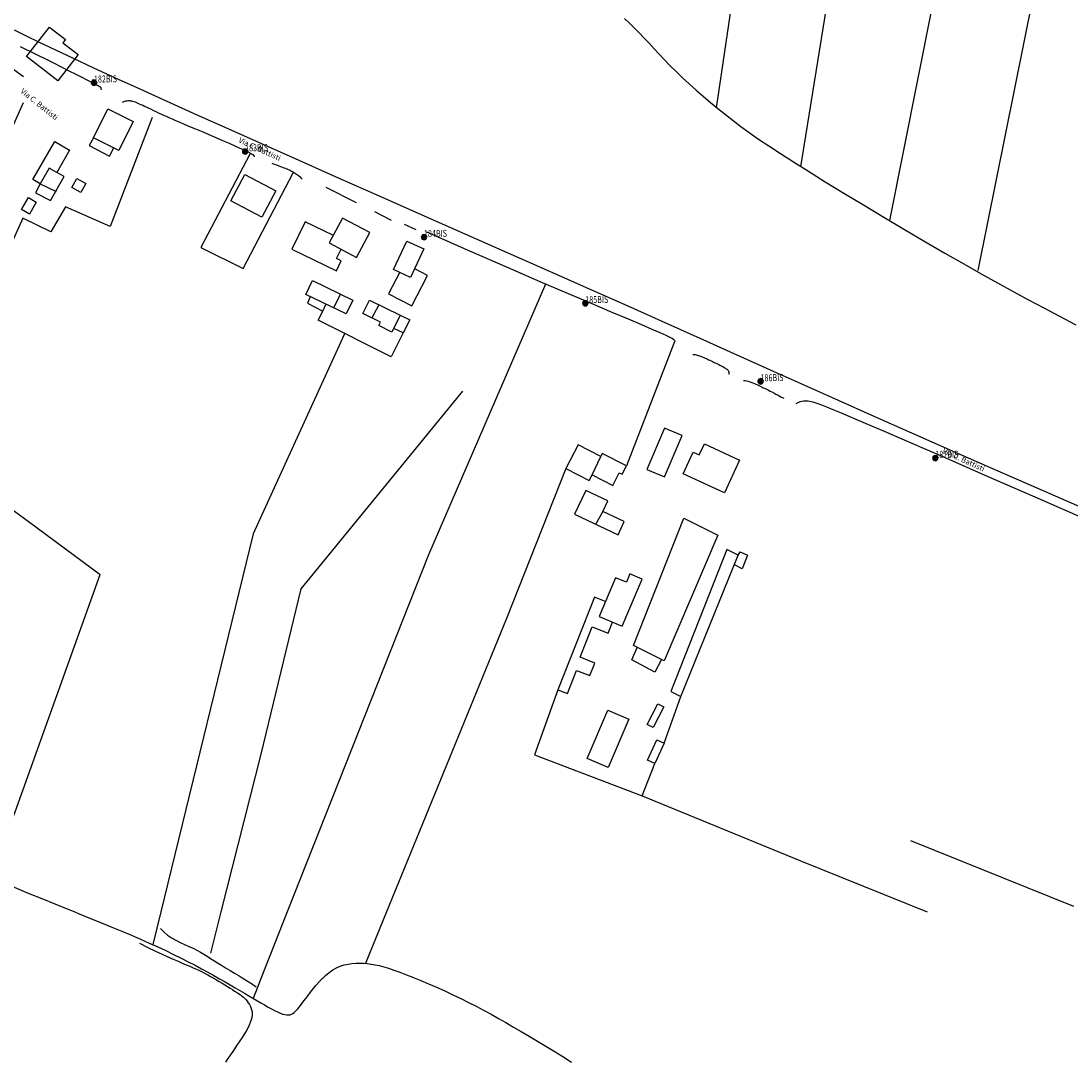
# Model space of a CAD drawing. Extents: x 1527543 to 1531172, y 5054113 to 5057004.
# Drawn here: x 1529767 to 1530155, y 5054924 to 5055307 of the extents above; entities that cross this region are included whole.
import ezdxf

# ---------------------------------------------------------------- set-up
doc = ezdxf.new("R2010")
doc.units = 0
doc.header["$LTSCALE"] = 0.1
doc.layers.get('0').update_dxf_attribs({"color": 253, "linetype": 'CONTINUOUS'})
for name, color, linetype in [('Edifici', 253, 'CONTINUOUS'), ('Fiumi', 5, 'CONTINUOUS'), ('ILLUMINAZIONE PUBBLICA', 1, 'CONTINUOUS'), ('Strade', 253, 'CONTINUOUS'), ('Toponomastica', 7, 'CONTINUOUS')]:
    doc.layers.add(name, color=color, linetype=linetype)
doc.styles.get("Standard").update_dxf_attribs({"font": 'complex.shx'})

# ---------------------------------------------------------------- blocks, each defined once
blk = doc.blocks.new('symbolLayer0')
h = blk.add_hatch(color=1)
h.dxf.hatch_style = 1
h.paths.add_polyline_path([(-1, 0, 1), (1, 0, 1)])
at = {"color": 18, "linetype": 'Continuous'}
blk.add_lwpolyline([(-1, 0, 1), (1, 0, 1)], format="xyb", close=True, dxfattribs=at)

msp = doc.modelspace()

# ---------------------------------------------------------------- linework, layer by layer
at = {"color": 7}
for p, q in [((1530033.81, 5055342.53), (1530023.77, 5055275.42)), ((1530120.52, 5055215.28), (1530145.84, 5055341.08)), ((1530055.11, 5055253.56), (1530068.27, 5055335.79)), ((1530103.36, 5055311.65), (1530087.77, 5055233.72)), ((1529767.9, 5055277.19), (1529758.65, 5055256.81)), ((1529815.52, 5055271.77), (1529800.1, 5055231.56)), ((1529851.61, 5055258.25), (1529833.48, 5055223.75)), ((1529849.11, 5055216.02), (1529867.65, 5055251.31)), ((1529783.54, 5055238.78), (1529778.14, 5055229.6)), ((1529800.1, 5055231.56), (1529783.54, 5055238.78)), ((1529767.77, 5055234.62), (1529730.29, 5055151.64)), ((1529778.14, 5055229.6), (1529767.77, 5055234.62)), ((1529833.48, 5055223.75), (1529849.11, 5055216.02)), ((1529960.82, 5055210.22), (1529917.59, 5055110.28)), ((1529876.89, 5055196.96), (1529878.6, 5055200.3)), ((1529903.81, 5055183.4), (1529876.89, 5055196.96)), ((1529886.6, 5055191.94), (1529852.8, 5055118.03)), ((1529908.21, 5055192.32), (1529903.81, 5055183.4)), ((1530008.52, 5055189.36), (1529990.69, 5055143.13)), ((1529870.59, 5055097.75), (1529930.21, 5055170.78)), ((1529968.34, 5055142.14), (1529946.38, 5055086.76)), ((1529852.8, 5055118.03), (1529818.73, 5054978.48)), ((1529917.59, 5055110.28), (1529865.46, 5054978.48)), ((1529756.11, 5054990.85), (1529796.35, 5055103.12)), ((1529855.77, 5055036.7), (1529870.59, 5055097.75)), ((1529946.38, 5055086.76), (1529902.12, 5054978.48)), ((1529965.39, 5055060.51), (1529956.75, 5055036.47)), ((1530004.61, 5055040.77), (1530010.79, 5055057.99)), ((1529841.03, 5054978.48), (1529855.77, 5055036.7)), ((1529956.75, 5055036.47), (1529996.47, 5055021.3)), ((1529996.47, 5055021.3), (1530001.19, 5055033.24)), ((1529996.47, 5055021.3), (1530054.65, 5054997.47)), ((1530095.57, 5055004.86), (1530155.79, 5054980.55)), ((1530054.65, 5054997.47), (1530101.7, 5054978.48)), ((1529818.73, 5054978.48), (1529815.77, 5054966.39)), ((1529837.17, 5054963.25), (1529841.03, 5054978.48)), ((1529865.46, 5054978.48), (1529855.84, 5054954.17)), ((1529902.12, 5054978.48), (1529894.22, 5054959.17)), ((1529855.84, 5054954.17), (1529852.82, 5054946.54))]:
    msp.add_line(p, q, dxfattribs=at)
for points in [[(1529989.93, 5055308.31), (1529991.82, 5055306.59), (1529993.65, 5055304.81), (1529995.45, 5055302.98), (1529997.23, 5055301.11), (1529999.03, 5055299.18), (1530000.86, 5055297.19), (1530002.76, 5055295.16), (1530004.74, 5055293.06), (1530006.84, 5055290.92), (1530009.07, 5055288.72), (1530011.42, 5055286.48), (1530013.88, 5055284.21), (1530016.43, 5055281.92), (1530019.05, 5055279.63), (1530021.74, 5055277.35), (1530024.47, 5055275.09), (1530027.23, 5055272.87), (1530030.03, 5055270.69), (1530032.93, 5055268.5), (1530036.04, 5055266.24), (1530039.44, 5055263.85), (1530043.23, 5055261.29), (1530047.5, 5055258.48), (1530052.34, 5055255.38), (1530057.85, 5055251.92), (1530064.08, 5055248.07), (1530070.91, 5055243.9), (1530078.17, 5055239.51), (1530085.69, 5055235.01), (1530093.32, 5055230.49), (1530100.89, 5055226.04), (1530108.24, 5055221.76), (1530115.19, 5055217.76), (1530121.65, 5055214.1), (1530127.69, 5055210.73), (1530133.46, 5055207.56), (1530139.1, 5055204.51), (1530144.74, 5055201.5), (1530150.54, 5055198.44), (1530156.63, 5055195.25)], [(1529749.5, 5055137.58), (1529770.24, 5055122.37), (1529796.35, 5055103.12)], [(1529685.54, 5055024.11), (1529697.46, 5055018.07), (1529708.11, 5055012.81), (1529717.63, 5055008.22), (1529726.16, 5055004.22), (1529733.85, 5055000.72), (1529740.84, 5054997.62), (1529747.28, 5054994.84), (1529753.31, 5054992.29), (1529759.06, 5054989.88), (1529764.56, 5054987.61), (1529769.81, 5054985.45), (1529774.83, 5054983.39), (1529779.64, 5054981.44), (1529784.23, 5054979.58), (1529786.94, 5054978.48)], [(1529786.94, 5054978.48), (1529788.62, 5054977.8), (1529792.82, 5054976.09), (1529796.83, 5054974.45), (1529800.68, 5054972.87), (1529804.36, 5054971.34), (1529807.89, 5054969.85), (1529811.27, 5054968.39), (1529814.5, 5054966.97), (1529817.61, 5054965.57), (1529820.59, 5054964.18), (1529823.46, 5054962.8), (1529826.21, 5054961.43), (1529828.85, 5054960.08), (1529831.38, 5054958.76), (1529833.8, 5054957.46), (1529836.12, 5054956.19), (1529838.33, 5054954.96), (1529839.74, 5054954.17)], [(1529878.67, 5054954.17), (1529879.61, 5054955.06), (1529880.91, 5054956.14), (1529882.25, 5054957.09), (1529883.62, 5054957.86), (1529885.02, 5054958.46), (1529886.44, 5054958.92), (1529887.87, 5054959.25), (1529889.31, 5054959.46), (1529890.74, 5054959.57), (1529892.18, 5054959.59), (1529893.6, 5054959.54), (1529895, 5054959.42), (1529896.42, 5054959.24), (1529897.89, 5054958.98), (1529899.43, 5054958.64), (1529901.08, 5054958.2), (1529902.87, 5054957.66), (1529904.84, 5054957), (1529907.01, 5054956.22), (1529909.41, 5054955.31), (1529912, 5054954.28), (1529912.27, 5054954.17)], [(1529839.74, 5054954.17), (1529840.44, 5054953.77), (1529842.45, 5054952.63), (1529844.36, 5054951.53), (1529846.19, 5054950.48), (1529847.94, 5054949.46), (1529849.61, 5054948.49), (1529851.21, 5054947.55), (1529852.75, 5054946.64), (1529854.24, 5054945.76), (1529855.67, 5054944.92), (1529857.05, 5054944.12), (1529858.37, 5054943.37), (1529859.61, 5054942.68), (1529860.78, 5054942.07), (1529861.87, 5054941.53), (1529862.87, 5054941.1), (1529863.77, 5054940.77), (1529864.57, 5054940.55), (1529865.27, 5054940.44), (1529865.9, 5054940.44), (1529866.47, 5054940.53), (1529866.99, 5054940.71), (1529867.47, 5054940.97), (1529867.93, 5054941.3), (1529868.38, 5054941.7), (1529868.84, 5054942.17), (1529869.31, 5054942.69), (1529869.81, 5054943.3), (1529870.35, 5054943.98), (1529870.93, 5054944.74), (1529871.58, 5054945.6), (1529872.3, 5054946.56), (1529873.1, 5054947.63), (1529874, 5054948.8), (1529874.98, 5054950.04), (1529876.04, 5054951.33), (1529877.17, 5054952.62), (1529878.36, 5054953.88), (1529878.67, 5054954.17)], [(1529912.27, 5054954.17), (1529914.76, 5054953.15), (1529917.63, 5054951.93), (1529920.58, 5054950.64), (1529923.56, 5054949.3), (1529926.55, 5054947.91), (1529929.49, 5054946.51), (1529932.35, 5054945.08), (1529935.16, 5054943.65), (1529937.93, 5054942.19), (1529940.67, 5054940.7), (1529943.41, 5054939.17), (1529946.17, 5054937.6), (1529948.98, 5054935.98), (1529951.84, 5054934.31), (1529954.79, 5054932.57), (1529957.8, 5054930.78), (1529960.87, 5054928.93), (1529963.99, 5054927.02), (1529967.15, 5054925.06), (1529970.34, 5054923.06)]]:
    msp.add_lwpolyline(points, dxfattribs=at)
at = {"layer": 'Edifici', "color": 7}
for p, q in [((1529783.09, 5055250.06), (1529780.3, 5055251.54)), ((1529774.17, 5055247.27), (1529772.52, 5055244.01)), ((1529774.17, 5055247.27), (1529780.05, 5055244.5)), ((1529778, 5055241.18), (1529783.09, 5055250.06)), ((1529772.52, 5055244.01), (1529778, 5055241.18)), ((1529873.89, 5055205.61), (1529872.85, 5055203.27)), ((1529885.08, 5055206.62), (1529882.46, 5055201.55)), ((1529872.85, 5055203.27), (1529878.6, 5055200.3)), ((1529878.6, 5055200.3), (1529879.71, 5055202.78)), ((1529899.16, 5055202.38), (1529896.62, 5055197.78)), ((1529907.12, 5055198.78), (1529910.69, 5055197.13)), ((1529910.69, 5055197.13), (1529908.21, 5055192.32)), ((1529908.21, 5055192.32), (1529904.79, 5055193.91)), ((1529978.01, 5055139.86), (1529981.18, 5055146.68)), ((1529981.9, 5055126.36), (1529979.21, 5055121.49)), ((1529993.26, 5055076.86), (1530011.92, 5055123.87)), ((1530011.92, 5055123.87), (1530024.43, 5055117.59)), ((1530024.43, 5055117.59), (1530004.56, 5055071.2)), ((1530027.79, 5055112.29), (1530007.04, 5055059.92)), ((1530031.93, 5055110.15), (1530027.79, 5055112.29)), ((1530031.93, 5055110.15), (1530032.62, 5055111.49)), ((1530032.62, 5055111.49), (1530035.37, 5055110.24)), ((1530010.79, 5055057.99), (1530031.93, 5055110.15)), ((1530035.37, 5055110.24), (1530033.42, 5055105.16)), ((1530033.42, 5055105.16), (1530030.61, 5055106.6)), ((1530004.56, 5055071.2), (1529993.26, 5055076.86)), ((1529992.7, 5055071.51), (1529994.58, 5055076.13)), ((1530001.19, 5055066.97), (1529992.7, 5055071.51)), ((1530003.6, 5055071.64), (1530001.19, 5055066.97)), ((1530007.04, 5055059.92), (1530010.79, 5055057.99))]:
    msp.add_line(p, q, dxfattribs=at)
for points in [[(1529777.59, 5055305.13), (1529783.52, 5055300.55), (1529782.6, 5055299.36), (1529788.24, 5055295), (1529780.78, 5055285.33), (1529769.2, 5055294.27)], [(1529799.17, 5055274.99), (1529808.6, 5055270.29), (1529803.3, 5055259.63), (1529793.87, 5055264.33)], [(1529779.56, 5055262.91), (1529785.04, 5055259.75), (1529780.3, 5055251.54), (1529777.56, 5055253.13), (1529774.17, 5055247.27), (1529771.44, 5055248.85)], [(1529787.74, 5055249.23), (1529791.02, 5055247.38), (1529789.16, 5055244.11), (1529785.89, 5055245.97)], [(1529849.75, 5055250.75), (1529861.19, 5055244.68), (1529856.04, 5055234.99), (1529844.61, 5055241.06)], [(1529769.9, 5055242.21), (1529772.77, 5055240.55), (1529770.22, 5055236.12), (1529767.35, 5055237.77)], [(1529885.82, 5055234.68), (1529880.94, 5055225.53), (1529891.02, 5055220.15), (1529895.91, 5055229.29)], [(1529909.54, 5055226.18), (1529915.83, 5055223.28), (1529910.97, 5055212.76), (1529904.68, 5055215.67)], [(1529874.77, 5055211.6), (1529889.69, 5055204.41), (1529887.21, 5055199.25), (1529872.29, 5055206.44)], [(1529895.75, 5055204.31), (1529907.12, 5055198.78), (1529904.1, 5055192.57), (1529899.22, 5055194.94), (1529899.86, 5055196.27), (1529893.38, 5055199.42)], [(1530004.69, 5055157.11), (1529998.18, 5055141.87), (1530004.7, 5055139.08), (1530011.21, 5055154.33)], [(1529972.89, 5055150.96), (1529968.34, 5055142.14), (1529976.91, 5055137.73), (1529978.01, 5055139.86), (1529985.63, 5055135.94), (1529988.04, 5055140.61), (1529989.11, 5055140.06), (1529990.69, 5055143.13), (1529981.73, 5055147.75), (1529981.18, 5055146.68)], [(1530019.49, 5055151.33), (1530032.47, 5055145.32), (1530026.84, 5055133.17), (1530011.57, 5055140.25), (1530015.28, 5055148.26), (1530017.57, 5055147.19)], [(1529971.52, 5055125.29), (1529987.57, 5055117.68), (1529989.89, 5055122.57), (1529981.9, 5055126.36), (1529983.76, 5055130.3), (1529975.7, 5055134.12)], [(1529986.67, 5055101.85), (1529980.65, 5055087.55), (1529989.11, 5055083.98), (1529996.43, 5055101.39), (1529991.97, 5055103.26), (1529990.67, 5055100.17)], [(1530002.3, 5055055.32), (1530004.44, 5055054.22), (1530000.49, 5055046.56), (1529998.35, 5055047.67)], [(1529983.83, 5055053.01), (1529991.6, 5055049.68), (1529983.94, 5055031.82), (1529976.18, 5055035.15)], [(1530001.87, 5055042.02), (1530004.61, 5055040.77), (1530001.19, 5055033.24), (1529998.45, 5055034.49)]]:
    msp.add_lwpolyline(points, close=True, dxfattribs=at)
for points in [[(1529793.87, 5055264.33), (1529792.35, 5055261.43), (1529799.82, 5055257.52), (1529801.44, 5055260.63)], [(1529882.52, 5055228.27), (1529872.08, 5055233.31), (1529867.17, 5055223.16), (1529883.57, 5055215.23), (1529885.34, 5055218.88), (1529883.67, 5055219.68), (1529885.33, 5055223.13)], [(1529906.98, 5055214.66), (1529902.85, 5055206.64), (1529911.41, 5055202.23), (1529917.2, 5055213.45), (1529912.52, 5055215.87)], [(1529983.13, 5055093.03), (1529978.92, 5055094.7), (1529965.39, 5055060.51), (1529968.85, 5055059.14), (1529972.23, 5055067.67), (1529977.19, 5055065.71), (1529979.03, 5055070.34), (1529973.59, 5055072.49), (1529978.02, 5055083.7), (1529983.9, 5055081.37), (1529985.5, 5055085.43)]]:
    msp.add_lwpolyline(points, dxfattribs=at)
at = {"layer": 'Fiumi', "color": 7}
for points in [[(1529818.65, 5054972.4), (1529819.86, 5054971.07), (1529821.23, 5054969.91), (1529822.72, 5054968.89), (1529824.3, 5054967.99), (1529825.93, 5054967.18), (1529827.55, 5054966.44), (1529829.14, 5054965.74), (1529830.66, 5054965.04), (1529832.06, 5054964.34), (1529833.38, 5054963.63), (1529834.64, 5054962.89), (1529835.87, 5054962.13), (1529837.1, 5054961.34), (1529838.37, 5054960.51), (1529839.71, 5054959.66), (1529841.13, 5054958.76), (1529842.68, 5054957.82), (1529844.31, 5054956.84), (1529845.99, 5054955.85), (1529847.69, 5054954.83), (1529848.78, 5054954.17)], [(1529810.93, 5054966.95), (1529814, 5054965.39), (1529816.75, 5054964.04), (1529819.2, 5054962.88), (1529821.39, 5054961.88), (1529823.35, 5054961.02), (1529825.1, 5054960.26), (1529826.69, 5054959.6), (1529828.13, 5054958.99), (1529829.47, 5054958.42), (1529830.71, 5054957.88), (1529831.87, 5054957.35), (1529832.98, 5054956.84), (1529834.04, 5054956.32), (1529835.08, 5054955.8), (1529836.11, 5054955.26), (1529837.15, 5054954.69), (1529838.05, 5054954.17)], [(1529838.05, 5054954.17), (1529838.2, 5054954.08), (1529839.26, 5054953.46), (1529840.32, 5054952.82), (1529841.37, 5054952.18), (1529842.4, 5054951.54), (1529843.38, 5054950.92), (1529844.32, 5054950.33), (1529845.19, 5054949.78), (1529845.99, 5054949.28), (1529846.73, 5054948.81), (1529847.4, 5054948.37), (1529848.03, 5054947.94), (1529848.6, 5054947.51), (1529849.15, 5054947.07), (1529849.66, 5054946.6), (1529850.15, 5054946.09), (1529850.62, 5054945.54), (1529851.06, 5054944.93), (1529851.47, 5054944.28), (1529851.82, 5054943.58), (1529852.1, 5054942.84), (1529852.31, 5054942.06), (1529852.42, 5054941.24), (1529852.43, 5054940.39), (1529852.32, 5054939.5), (1529852.11, 5054938.58), (1529851.78, 5054937.62), (1529851.36, 5054936.61), (1529850.85, 5054935.56), (1529850.24, 5054934.47), (1529849.56, 5054933.33), (1529848.8, 5054932.14), (1529847.98, 5054930.9), (1529847.1, 5054929.61), (1529846.2, 5054928.3), (1529845.28, 5054926.98), (1529844.37, 5054925.65), (1529843.49, 5054924.32), (1529842.65, 5054923.02)], [(1529848.78, 5054954.17), (1529849.37, 5054953.81), (1529851, 5054952.79), (1529852.54, 5054951.78), (1529853.96, 5054950.79)]]:
    msp.add_lwpolyline(points, dxfattribs=at)
at = {"layer": 'Strade', "color": 7}
for points in [[(1529764.63, 5055304.2), (1529769.04, 5055301.95), (1529774.08, 5055299.47), (1529779.83, 5055296.73), (1529786.34, 5055293.67), (1529793.7, 5055290.26), (1529801.9, 5055286.49), (1529810.98, 5055282.35), (1529820.93, 5055277.84), (1529831.78, 5055272.95), (1529843.53, 5055267.68), (1529856.18, 5055262.02), (1529869.77, 5055255.98), (1529884.25, 5055249.56), (1529899.43, 5055242.83), (1529915.08, 5055235.91), (1529930.97, 5055228.89), (1529946.87, 5055221.86), (1529962.54, 5055214.92), (1529977.74, 5055208.18), (1529992.26, 5055201.72), (1530005.93, 5055195.61), (1530018.91, 5055189.79), (1530031.46, 5055184.15), (1530043.8, 5055178.6), (1530056.18, 5055173.05), (1530068.83, 5055167.39), (1530082.01, 5055161.51), (1530095.96, 5055155.34), (1530110.99, 5055148.72), (1530127.76, 5055141.37), (1530147.03, 5055132.96), (1530169.53, 5055123.16)], [(1529766.8, 5055298.06), (1529768.6, 5055297.19), (1529770.83, 5055296.09), (1529773.4, 5055294.82), (1529776.19, 5055293.42), (1529779.1, 5055291.96), (1529782.01, 5055290.5), (1529784.82, 5055289.08), (1529787.39, 5055287.78), (1529789.63, 5055286.65), (1529791.45, 5055285.73), (1529792.87, 5055285.01), (1529793.95, 5055284.46), (1529794.74, 5055284.06), (1529795.3, 5055283.76), (1529795.67, 5055283.56), (1529795.92, 5055283.41), (1529796.09, 5055283.29), (1529796.24, 5055283.18), (1529796.36, 5055283.07), (1529796.47, 5055282.95), (1529796.55, 5055282.81), (1529796.62, 5055282.66), (1529796.66, 5055282.49), (1529796.69, 5055282.29), (1529796.69, 5055282.05)], [(1529768.03, 5055286.84), (1529757.2, 5055294.54), (1529755.27, 5055296.33)], [(1529804.64, 5055277.44), (1529805.07, 5055277.64), (1529805.48, 5055277.8), (1529805.88, 5055277.91), (1529806.28, 5055277.98), (1529806.67, 5055278.01), (1529807.07, 5055278.01), (1529807.47, 5055277.97), (1529807.89, 5055277.9), (1529808.31, 5055277.8), (1529808.75, 5055277.68), (1529809.22, 5055277.52), (1529809.71, 5055277.33), (1529810.24, 5055277.12), (1529810.8, 5055276.87), (1529811.41, 5055276.6), (1529812.07, 5055276.29), (1529812.77, 5055275.96), (1529813.53, 5055275.6), (1529814.32, 5055275.22), (1529815.16, 5055274.82), (1529816.02, 5055274.4), (1529816.92, 5055273.98), (1529817.83, 5055273.55), (1529818.75, 5055273.13), (1529819.7, 5055272.7), (1529820.68, 5055272.25), (1529821.75, 5055271.79), (1529822.92, 5055271.28), (1529824.23, 5055270.71), (1529825.73, 5055270.07), (1529827.43, 5055269.35), (1529829.38, 5055268.52), (1529831.58, 5055267.58), (1529833.98, 5055266.57), (1529836.5, 5055265.5), (1529839.05, 5055264.41), (1529841.55, 5055263.33), (1529843.93, 5055262.31), (1529846.1, 5055261.36), (1529847.98, 5055260.53), (1529849.51, 5055259.84), (1529850.71, 5055259.27), (1529851.62, 5055258.8), (1529852.28, 5055258.42), (1529852.73, 5055258.09), (1529853.02, 5055257.81), (1529853.18, 5055257.54), (1529853.26, 5055257.27)], [(1529859.69, 5055254.97), (1529860.64, 5055254.6), (1529861.5, 5055254.27), (1529862.28, 5055253.98), (1529862.98, 5055253.71), (1529863.62, 5055253.47), (1529864.2, 5055253.24), (1529864.74, 5055253.03), (1529865.24, 5055252.83), (1529865.71, 5055252.62), (1529866.17, 5055252.42), (1529866.6, 5055252.21), (1529867.01, 5055252.01), (1529867.41, 5055251.8), (1529867.79, 5055251.58), (1529868.16, 5055251.36), (1529868.53, 5055251.13), (1529868.88, 5055250.89), (1529869.23, 5055250.64), (1529869.57, 5055250.39), (1529869.89, 5055250.12), (1529870.2, 5055249.85), (1529870.48, 5055249.57), (1529870.75, 5055249.28), (1529870.98, 5055248.97)], [(1529879.63, 5055246.04), (1529890.93, 5055240.38)], [(1529897.61, 5055237.1), (1529903.77, 5055233.93)], [(1529908.59, 5055232.45), (1529912.94, 5055230.38)], [(1529916.9, 5055229.52), (1529932.78, 5055222.55), (1529946.68, 5055216.49), (1529958.74, 5055211.27), (1529969.1, 5055206.83), (1529977.88, 5055203.09), (1529985.24, 5055199.97), (1529991.29, 5055197.42), (1529996.18, 5055195.35), (1530000.04, 5055193.7), (1530003, 5055192.41), (1530005.17, 5055191.43), (1530006.68, 5055190.71), (1530007.65, 5055190.19), (1530008.2, 5055189.83), (1530008.45, 5055189.57), (1530008.52, 5055189.36)], [(1530015.19, 5055184.23), (1530015.59, 5055184.26), (1530015.99, 5055184.24), (1530016.4, 5055184.18), (1530016.8, 5055184.09), (1530017.21, 5055183.97), (1530017.62, 5055183.84), (1530018.03, 5055183.68), (1530018.44, 5055183.51), (1530018.86, 5055183.34), (1530019.28, 5055183.16), (1530019.7, 5055182.97), (1530020.13, 5055182.78), (1530020.57, 5055182.58), (1530021.01, 5055182.37), (1530021.47, 5055182.16), (1530021.93, 5055181.94), (1530022.4, 5055181.72), (1530022.88, 5055181.49), (1530023.36, 5055181.26), (1530023.84, 5055181.03), (1530024.31, 5055180.81), (1530024.76, 5055180.58), (1530025.2, 5055180.37), (1530025.61, 5055180.15), (1530026, 5055179.95), (1530026.36, 5055179.76), (1530026.69, 5055179.57), (1530027, 5055179.39), (1530027.28, 5055179.21), (1530027.53, 5055179.04), (1530027.75, 5055178.86), (1530027.95, 5055178.7), (1530028.12, 5055178.53), (1530028.26, 5055178.35), (1530028.36, 5055178.17), (1530028.44, 5055177.97), (1530028.48, 5055177.76), (1530028.48, 5055177.52), (1530028.44, 5055177.24), (1530028.35, 5055176.94)], [(1530033.92, 5055174.75), (1530034.45, 5055174.71), (1530035.03, 5055174.6), (1530035.65, 5055174.43), (1530036.29, 5055174.22), (1530036.93, 5055173.98), (1530037.57, 5055173.72), (1530038.18, 5055173.45), (1530038.77, 5055173.18), (1530039.3, 5055172.93), (1530039.8, 5055172.7), (1530040.28, 5055172.47), (1530040.74, 5055172.25), (1530041.19, 5055172.03), (1530041.64, 5055171.8), (1530042.12, 5055171.57), (1530042.62, 5055171.32), (1530043.15, 5055171.06), (1530043.74, 5055170.78), (1530044.38, 5055170.47), (1530045.08, 5055170.11), (1530045.87, 5055169.7), (1530046.74, 5055169.24), (1530047.7, 5055168.71), (1530048.77, 5055168.11)], [(1530053.39, 5055166.23), (1530054.11, 5055166.62), (1530054.79, 5055166.89), (1530055.44, 5055167.07), (1530056.06, 5055167.18), (1530056.66, 5055167.21), (1530057.23, 5055167.19), (1530057.78, 5055167.13), (1530058.31, 5055167.05), (1530058.85, 5055166.94), (1530059.47, 5055166.79), (1530060.25, 5055166.55), (1530061.3, 5055166.18), (1530062.69, 5055165.65), (1530064.53, 5055164.93), (1530066.9, 5055163.97), (1530069.9, 5055162.73), (1530073.69, 5055161.15), (1530078.79, 5055158.99), (1530085.78, 5055156), (1530095.23, 5055151.92), (1530107.75, 5055146.47), (1530123.92, 5055139.41), (1530144.32, 5055130.46), (1530169.54, 5055119.37)]]:
    msp.add_lwpolyline(points, dxfattribs=at)

# ---------------------------------------------------------------- block references
at = {"layer": 'ILLUMINAZIONE PUBBLICA', "color": 1, "rotation": 0.93105513764875}
for p in [(1529794.08, 5055284.66), (1529849.88, 5055259.26), (1529915.94, 5055227.62), (1529975.49, 5055203.21), (1530040.21, 5055174.37), (1530104.74, 5055146.04)]:
    msp.add_blockref('symbolLayer0', p, dxfattribs=at)

# ---------------------------------------------------------------- texts
at = {"layer": 'ILLUMINAZIONE PUBBLICA', "color": 1, "char_height": 0.2, "width": 10.8857, "attachment_point": 7, "rotation": 0.9311}
for s, insert in [('\\fMS Shell Dlg 2|i0|b0;\\H2.57986;\\W0.75;182BIS', (1529794.08, 5055284.66)), ('\\fMS Shell Dlg 2|i0|b0;\\H2.57986;\\W0.75;183BIS', (1529849.88, 5055259.26)), ('\\fMS Shell Dlg 2|i0|b0;\\H2.57986;\\W0.75;184BIS', (1529915.94, 5055227.62)), ('\\fMS Shell Dlg 2|i0|b0;\\H2.57986;\\W0.75;185BIS', (1529975.49, 5055203.21)), ('\\fMS Shell Dlg 2|i0|b0;\\H2.57986;\\W0.75;186BIS', (1530040.21, 5055174.37)), ('\\fMS Shell Dlg 2|i0|b0;\\H2.57986;\\W0.75;187BIS', (1530104.74, 5055146.04))]:
    msp.add_mtext(s, dxfattribs=dict(at, insert=insert))
at = {"layer": 'Toponomastica', "color": 7}
for rotation, p in [(321.2339, (1529766.73, 5055281.16)), (335.4514, (1529847.22, 5055262.7)), (335.4514, (1530107.12, 5055147.96))]:
    msp.add_text('Via C. Battisti', height=2, rotation=rotation, dxfattribs=at).set_placement(p)

doc.saveas('drawing.dxf')
